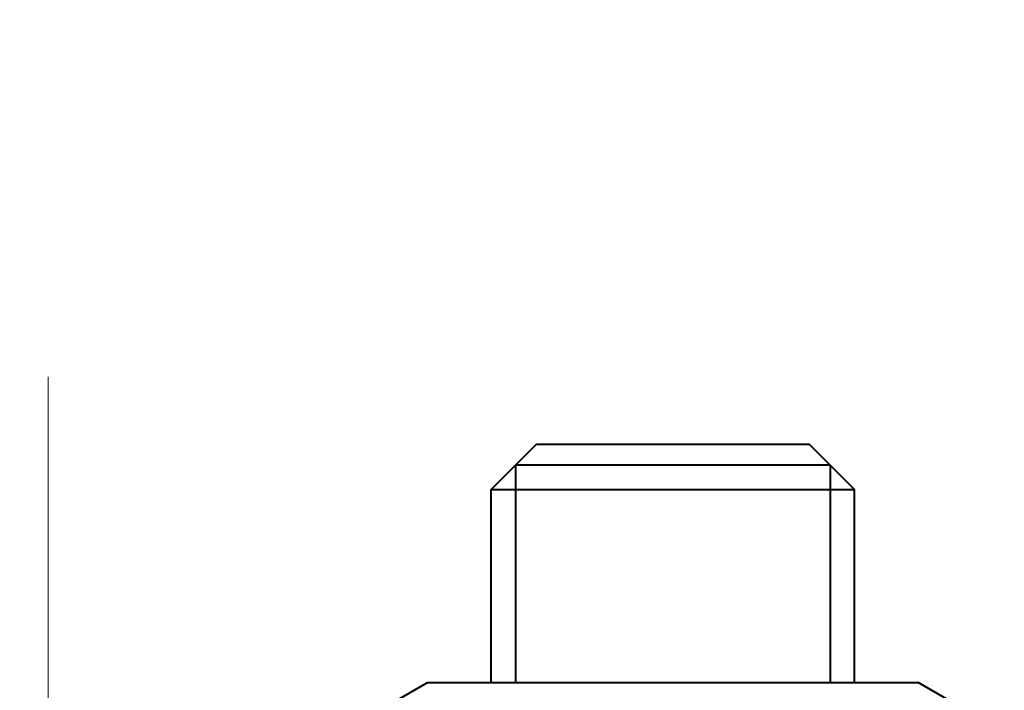
# Model space of a CAD drawing. Units: millimetres. Extents: x -17218 to -5338, y -4778 to 3622.
# Drawn here: x -9611 to -9568, y -2796 to -2767 of the extents above; entities that cross this region are included whole.
import ezdxf

# ---------------------------------------------------------------- set-up
doc = ezdxf.new("R2010")
doc.units = ezdxf.units.MM
doc.linetypes.add('CENTER', pattern=[50.8, 31.75, -6.35, 6.35, -6.35])
for name, color, linetype, lineweight in [('котел', 150, 'Continuous', 40), ('оси', 253, 'CENTER', 13), ('размеры', 253, 'Continuous', 13)]:
    doc.layers.add(name, color=color, linetype=linetype, lineweight=lineweight)
doc.styles.add('энтророс', font='geniso.shx', dxfattribs={"height": 60})
doc.dimstyles.new('20', dxfattribs={"dimtxt": 60, "dimasz": 50, "dimexe": 20, "dimexo": 0.625, "dimgap": 20, "dimtad": 1, "dimdec": 0, "dimtxsty": 'энтророс', "dimcen": 2.5, "dimadec": 0, "dimazin": 0, "dimtfac": 1, "dimtdec": 0, "dimtmove": 0, "dimatfit": 3, "dimfxl": 1, "dimtfill": 1, "dimarcsym": 0})

# ---------------------------------------------------------------- blocks, each defined once
blk = doc.blocks.new('*D28')
at = {"layer": 'Defpoints', "color": 0, "ltscale": 10, "transparency": 16777216}
for p in [(-10258.401, -696.932), (-9559.605, -3041.282), (-8786.027, -3041.282)]:
    blk.add_point(p, dxfattribs=at)
at = {"layer": 'размеры', "color": 0, "lineweight": -2, "ltscale": 10, "transparency": 16777216}
for p, q in [((-10257.776, -696.932), (-8766.027, -696.932)), ((-8786.027, -746.932), (-8786.027, -2991.282)), ((-9558.98, -3041.282), (-8766.027, -3041.282))]:
    blk.add_line(p, q, dxfattribs=at)
at = {"layer": 'размеры', "color": 0, "ltscale": 10, "transparency": 16777216}
for points in [[(-8794.36, -746.932), (-8777.693, -746.932), (-8786.027, -696.932)], [(-8794.36, -2991.282), (-8777.693, -2991.282), (-8786.027, -3041.282)]]:
    blk.add_solid(points, dxfattribs=at)
at = {"layer": 'размеры', "color": 0, "ltscale": 10, "transparency": 16777216, "insert": (-8836.032, -1847.499), "char_height": 60, "attachment_point": 5, "rotation": 90, "style": 'энтророс', "bg_fill": 3, "box_fill_scale": 1.1, "bg_fill_color": 256, "bg_fill_true_color": 13158600, "bg_fill_transparency": 0}
blk.add_mtext('2354', dxfattribs=at)
blk = doc.blocks.new('*D29')
at = {"layer": 'Defpoints', "color": 0, "ltscale": 10, "transparency": 16777216}
for p in [(-9874.28, -751.87), (-9559.605, -3041.282), (-8895.235, -3041.282)]:
    blk.add_point(p, dxfattribs=at)
at = {"layer": 'размеры', "color": 0, "lineweight": -2, "ltscale": 10, "transparency": 16777216}
for p, q in [((-9873.655, -751.87), (-8875.235, -751.87)), ((-8895.235, -801.87), (-8895.235, -2991.282)), ((-9558.98, -3041.282), (-8875.235, -3041.282))]:
    blk.add_line(p, q, dxfattribs=at)
at = {"layer": 'размеры', "color": 0, "ltscale": 10, "transparency": 16777216}
for points in [[(-8903.569, -801.87), (-8886.902, -801.87), (-8895.235, -751.87)], [(-8903.569, -2991.282), (-8886.902, -2991.282), (-8895.235, -3041.282)]]:
    blk.add_solid(points, dxfattribs=at)
at = {"layer": 'размеры', "color": 0, "ltscale": 10, "transparency": 16777216, "insert": (-8945.241, -1852.956), "char_height": 60, "attachment_point": 5, "rotation": 90, "style": 'энтророс', "bg_fill": 3, "box_fill_scale": 1.1, "bg_fill_color": 256, "bg_fill_true_color": 13158600, "bg_fill_transparency": 0}
blk.add_mtext('2300', dxfattribs=at)
blk = doc.blocks.new('*D16')
at = {"layer": 'Defpoints', "color": 0, "ltscale": 10, "transparency": 16777216}
for p in [(-11052.586, -2792.782), (-9544.605, -2815.282), (-11052.587, -3318.335)]:
    blk.add_point(p, dxfattribs=at)
at = {"layer": 'размеры', "color": 0, "lineweight": -2, "ltscale": 10, "transparency": 16777216}
for p, q in [((-11052.586, -2793.407), (-11052.587, -3338.335)), ((-9544.605, -2815.907), (-9544.606, -3338.335)), ((-9594.606, -3318.335), (-11002.587, -3318.335))]:
    blk.add_line(p, q, dxfattribs=at)
at = {"layer": 'размеры', "color": 0, "ltscale": 10, "transparency": 16777216}
for points in [[(-11002.587, -3310.002), (-11002.587, -3326.668), (-11052.587, -3318.335)], [(-9594.606, -3310.002), (-9594.606, -3326.669), (-9544.606, -3318.335)]]:
    blk.add_solid(points, dxfattribs=at)
at = {"layer": 'размеры', "color": 0, "ltscale": 10, "transparency": 16777216, "insert": (-10291.085, -3268.335), "char_height": 60, "attachment_point": 5, "rotation": 360, "style": 'энтророс', "bg_fill": 3, "box_fill_scale": 1.1, "bg_fill_color": 256, "bg_fill_true_color": 13158600, "bg_fill_transparency": 0}
blk.add_mtext('1508', dxfattribs=at)

msp = doc.modelspace()

# ---------------------------------------------------------------- dimensions: what is measured, and where the dimension line sits
at = {"layer": 'размеры', "ltscale": 10}
dim = msp.add_linear_dim(base=(-8786.027, -3041.282), p1=(-10258.401, -696.932), p2=(-9559.605, -3041.282), angle=90, text='2354', dimstyle='20', dxfattribs=at)
dim.commit()
dim.dimension.update_dxf_attribs({"geometry": '*D28', "text_midpoint": (-8786.027, -1847.499), "dimtype": 160})

# ---------------------------------------------------------------- next in the draw order: dimensions: what is measured, and where the dimension line sits
dim = msp.add_linear_dim(base=(-8895.235, -3041.282), p1=(-9874.28, -751.87), p2=(-9559.605, -3041.282), angle=90, text='2300', dimstyle='20', dxfattribs=at)
dim.commit()
dim.dimension.update_dxf_attribs({"geometry": '*D29', "text_midpoint": (-8895.235, -1852.956), "dimtype": 160})

# ---------------------------------------------------------------- next in the draw order: linework, layer by layer
at = {"layer": 'котел'}
for p, q in [((-9590.105, -2787.282), (-9588.105, -2785.282)), ((-9590.105, -2787.282), (-9588.105, -2785.282)), ((-9588.105, -2785.282), (-9576.105, -2785.282)), ((-9588.105, -2785.282), (-9576.105, -2785.282)), ((-9574.105, -2787.282), (-9576.105, -2785.282)), ((-9574.105, -2787.282), (-9576.105, -2785.282)), ((-9589.025, -2786.202), (-9589.025, -2795.782)), ((-9575.185, -2786.202), (-9575.185, -2795.782)), ((-9590.105, -2787.282), (-9574.105, -2787.282)), ((-9590.105, -2795.782), (-9590.105, -2787.282)), ((-9590.105, -2787.282), (-9574.105, -2787.282)), ((-9574.105, -2795.782), (-9574.105, -2787.282)), ((-9595.962, -2797.547), (-9592.905, -2795.782)), ((-9592.905, -2795.782), (-9571.305, -2795.782)), ((-9568.249, -2797.547), (-9571.305, -2795.782))]:
    msp.add_line(p, q, dxfattribs=at)
for points, start_tangent, end_tangent in [([(-9582.105, -2786.202, 922.92), (-9582.273, -2786.202, 922.904), (-9582.441, -2786.202, 922.887), (-9582.609, -2786.202, 922.871), (-9582.777, -2786.202, 922.854), (-9582.861, -2786.202, 922.846), (-9582.945, -2786.202, 922.838), (-9583.029, -2786.202, 922.829), (-9583.113, -2786.202, 922.821), (-9583.197, -2786.202, 922.813), (-9583.24, -2786.202, 922.809), (-9583.282, -2786.202, 922.805), (-9583.324, -2786.202, 922.801), (-9583.345, -2786.202, 922.799), (-9583.366, -2786.202, 922.796), (-9583.387, -2786.202, 922.794), (-9583.408, -2786.202, 922.792), (-9583.418, -2786.202, 922.791), (-9583.429, -2786.202, 922.79), (-9583.434, -2786.202, 922.79), (-9583.439, -2786.202, 922.789), (-9583.444, -2786.202, 922.789), (-9583.447, -2786.202, 922.788), (-9583.448, -2786.202, 922.788), (-9583.45, -2786.202, 922.788), (-9583.451, -2786.202, 922.788), (-9583.452, -2786.202, 922.787), (-9583.455, -2786.202, 922.787), (-9583.46, -2786.202, 922.785), (-9583.465, -2786.202, 922.784), (-9583.47, -2786.202, 922.782), (-9583.48, -2786.202, 922.779), (-9583.49, -2786.202, 922.776), (-9583.51, -2786.202, 922.77), (-9583.53, -2786.202, 922.764), (-9583.551, -2786.202, 922.758), (-9583.571, -2786.202, 922.752), (-9583.611, -2786.202, 922.739), (-9583.652, -2786.202, 922.727), (-9583.692, -2786.202, 922.715), (-9583.773, -2786.202, 922.691), (-9583.854, -2786.202, 922.666), (-9583.934, -2786.202, 922.642), (-9584.015, -2786.202, 922.617), (-9584.096, -2786.202, 922.593), (-9584.177, -2786.202, 922.569), (-9584.258, -2786.202, 922.544), (-9584.338, -2786.202, 922.52), (-9584.419, -2786.202, 922.495), (-9584.5, -2786.202, 922.471), (-9584.54, -2786.202, 922.459), (-9584.581, -2786.202, 922.447), (-9584.621, -2786.202, 922.434), (-9584.641, -2786.202, 922.428), (-9584.662, -2786.202, 922.422), (-9584.682, -2786.202, 922.416), (-9584.702, -2786.202, 922.41), (-9584.712, -2786.202, 922.407), (-9584.722, -2786.202, 922.404), (-9584.727, -2786.202, 922.402), (-9584.732, -2786.202, 922.401), (-9584.737, -2786.202, 922.399), (-9584.74, -2786.202, 922.399), (-9584.741, -2786.202, 922.398), (-9584.742, -2786.202, 922.398), (-9584.744, -2786.202, 922.397), (-9584.745, -2786.202, 922.397), (-9584.747, -2786.202, 922.395), (-9584.752, -2786.202, 922.393), (-9584.756, -2786.202, 922.39), (-9584.761, -2786.202, 922.388), (-9584.77, -2786.202, 922.383), (-9584.78, -2786.202, 922.378), (-9584.798, -2786.202, 922.368), (-9584.817, -2786.202, 922.358), (-9584.836, -2786.202, 922.348), (-9584.854, -2786.202, 922.338), (-9584.891, -2786.202, 922.319), (-9584.929, -2786.202, 922.299), (-9584.966, -2786.202, 922.279), (-9585.041, -2786.202, 922.239), (-9585.115, -2786.202, 922.2), (-9585.19, -2786.202, 922.16), (-9585.264, -2786.202, 922.12), (-9585.339, -2786.202, 922.081), (-9585.413, -2786.202, 922.041), (-9585.488, -2786.202, 922.002), (-9585.562, -2786.202, 921.962), (-9585.637, -2786.202, 921.922), (-9585.711, -2786.202, 921.883), (-9585.749, -2786.202, 921.863), (-9585.786, -2786.202, 921.843), (-9585.823, -2786.202, 921.823), (-9585.842, -2786.202, 921.813), (-9585.86, -2786.202, 921.803), (-9585.879, -2786.202, 921.794), (-9585.898, -2786.202, 921.784), (-9585.907, -2786.202, 921.779), (-9585.916, -2786.202, 921.774), (-9585.921, -2786.202, 921.771), (-9585.926, -2786.202, 921.769), (-9585.93, -2786.202, 921.766), (-9585.933, -2786.202, 921.765), (-9585.934, -2786.202, 921.764), (-9585.935, -2786.202, 921.764), (-9585.936, -2786.202, 921.763), (-9585.937, -2786.202, 921.762), (-9585.939, -2786.202, 921.76), (-9585.943, -2786.202, 921.757), (-9585.947, -2786.202, 921.754), (-9585.952, -2786.202, 921.75), (-9585.96, -2786.202, 921.743), (-9585.968, -2786.202, 921.737), (-9585.985, -2786.202, 921.723), (-9586.001, -2786.202, 921.709), (-9586.018, -2786.202, 921.696), (-9586.035, -2786.202, 921.682), (-9586.068, -2786.202, 921.655), (-9586.101, -2786.202, 921.628), (-9586.134, -2786.202, 921.601), (-9586.201, -2786.202, 921.546), (-9586.267, -2786.202, 921.492), (-9586.334, -2786.202, 921.437), (-9586.4, -2786.202, 921.383), (-9586.467, -2786.202, 921.328), (-9586.533, -2786.202, 921.274), (-9586.6, -2786.202, 921.22), (-9586.666, -2786.202, 921.165), (-9586.733, -2786.202, 921.111), (-9586.799, -2786.202, 921.056), (-9586.832, -2786.202, 921.029), (-9586.866, -2786.202, 921.002), (-9586.899, -2786.202, 920.975), (-9586.915, -2786.202, 920.961), (-9586.932, -2786.202, 920.948), (-9586.949, -2786.202, 920.934), (-9586.965, -2786.202, 920.92), (-9586.974, -2786.202, 920.914), (-9586.982, -2786.202, 920.907), (-9586.986, -2786.202, 920.903), (-9586.99, -2786.202, 920.9), (-9586.994, -2786.202, 920.897), (-9586.997, -2786.202, 920.895), (-9586.998, -2786.202, 920.894), (-9586.999, -2786.202, 920.893), (-9586.999, -2786.202, 920.892), (-9587, -2786.202, 920.891), (-9587.002, -2786.202, 920.889), (-9587.005, -2786.202, 920.885), (-9587.009, -2786.202, 920.881), (-9587.012, -2786.202, 920.877), (-9587.019, -2786.202, 920.869), (-9587.025, -2786.202, 920.861), (-9587.039, -2786.202, 920.844), (-9587.052, -2786.202, 920.828), (-9587.066, -2786.202, 920.812), (-9587.079, -2786.202, 920.795), (-9587.106, -2786.202, 920.763), (-9587.133, -2786.202, 920.73), (-9587.159, -2786.202, 920.698), (-9587.213, -2786.202, 920.632), (-9587.266, -2786.202, 920.567), (-9587.32, -2786.202, 920.502), (-9587.374, -2786.202, 920.437), (-9587.427, -2786.202, 920.371), (-9587.481, -2786.202, 920.306), (-9587.534, -2786.202, 920.241), (-9587.588, -2786.202, 920.176), (-9587.642, -2786.202, 920.11), (-9587.695, -2786.202, 920.045), (-9587.722, -2786.202, 920.013), (-9587.749, -2786.202, 919.98), (-9587.775, -2786.202, 919.947), (-9587.789, -2786.202, 919.931), (-9587.802, -2786.202, 919.915), (-9587.816, -2786.202, 919.898), (-9587.829, -2786.202, 919.882), (-9587.836, -2786.202, 919.874), (-9587.842, -2786.202, 919.866), (-9587.846, -2786.202, 919.862), (-9587.849, -2786.202, 919.858), (-9587.852, -2786.202, 919.854), (-9587.854, -2786.202, 919.852), (-9587.855, -2786.202, 919.851), (-9587.856, -2786.202, 919.85), (-9587.856, -2786.202, 919.848), (-9587.857, -2786.202, 919.847), (-9587.858, -2786.202, 919.845), (-9587.861, -2786.202, 919.84), (-9587.863, -2786.202, 919.836), (-9587.866, -2786.202, 919.831), (-9587.871, -2786.202, 919.822), (-9587.876, -2786.202, 919.812), (-9587.886, -2786.202, 919.794), (-9587.896, -2786.202, 919.775), (-9587.906, -2786.202, 919.757), (-9587.916, -2786.202, 919.738), (-9587.936, -2786.202, 919.701), (-9587.956, -2786.202, 919.664), (-9587.975, -2786.202, 919.626), (-9588.015, -2786.202, 919.552), (-9588.055, -2786.202, 919.478), (-9588.095, -2786.202, 919.403), (-9588.135, -2786.202, 919.329), (-9588.175, -2786.202, 919.254), (-9588.215, -2786.202, 919.18), (-9588.255, -2786.202, 919.106), (-9588.295, -2786.202, 919.031), (-9588.334, -2786.202, 918.957), (-9588.374, -2786.202, 918.882), (-9588.394, -2786.202, 918.845), (-9588.414, -2786.202, 918.808), (-9588.434, -2786.202, 918.771), (-9588.444, -2786.202, 918.752), (-9588.454, -2786.202, 918.734), (-9588.464, -2786.202, 918.715), (-9588.474, -2786.202, 918.697), (-9588.479, -2786.202, 918.687), (-9588.484, -2786.202, 918.678), (-9588.487, -2786.202, 918.673), (-9588.489, -2786.202, 918.669), (-9588.492, -2786.202, 918.664), (-9588.493, -2786.202, 918.662), (-9588.493, -2786.202, 918.66), (-9588.494, -2786.202, 918.659), (-9588.494, -2786.202, 918.658), (-9588.495, -2786.202, 918.657), (-9588.496, -2786.202, 918.654), (-9588.497, -2786.202, 918.649), (-9588.499, -2786.202, 918.644), (-9588.5, -2786.202, 918.639), (-9588.503, -2786.202, 918.629), (-9588.506, -2786.202, 918.619), (-9588.513, -2786.202, 918.599), (-9588.519, -2786.202, 918.579), (-9588.525, -2786.202, 918.558), (-9588.531, -2786.202, 918.538), (-9588.543, -2786.202, 918.498), (-9588.556, -2786.202, 918.458), (-9588.568, -2786.202, 918.417), (-9588.593, -2786.202, 918.336), (-9588.617, -2786.202, 918.256), (-9588.642, -2786.202, 918.175), (-9588.667, -2786.202, 918.094), (-9588.691, -2786.202, 918.014), (-9588.716, -2786.202, 917.933), (-9588.741, -2786.202, 917.852), (-9588.765, -2786.202, 917.771), (-9588.79, -2786.202, 917.691), (-9588.815, -2786.202, 917.61), (-9588.827, -2786.202, 917.57), (-9588.84, -2786.202, 917.529), (-9588.852, -2786.202, 917.489), (-9588.858, -2786.202, 917.469), (-9588.864, -2786.202, 917.449), (-9588.87, -2786.202, 917.428), (-9588.877, -2786.202, 917.408), (-9588.88, -2786.202, 917.398), (-9588.883, -2786.202, 917.388), (-9588.884, -2786.202, 917.383), (-9588.886, -2786.202, 917.378), (-9588.887, -2786.202, 917.373), (-9588.888, -2786.202, 917.37), (-9588.889, -2786.202, 917.369), (-9588.889, -2786.202, 917.368), (-9588.889, -2786.202, 917.366), (-9588.889, -2786.202, 917.365), (-9588.889, -2786.202, 917.362), (-9588.89, -2786.202, 917.357), (-9588.89, -2786.202, 917.352), (-9588.891, -2786.202, 917.346), (-9588.892, -2786.202, 917.336), (-9588.893, -2786.202, 917.325), (-9588.895, -2786.202, 917.304), (-9588.897, -2786.202, 917.282), (-9588.9, -2786.202, 917.261), (-9588.902, -2786.202, 917.24), (-9588.906, -2786.202, 917.197), (-9588.91, -2786.202, 917.154), (-9588.914, -2786.202, 917.111), (-9588.923, -2786.202, 917.026), (-9588.932, -2786.202, 916.94), (-9588.94, -2786.202, 916.855), (-9588.949, -2786.202, 916.769), (-9588.957, -2786.202, 916.684), (-9588.974, -2786.202, 916.513), (-9588.991, -2786.202, 916.342), (-9589.008, -2786.202, 916.171), (-9589.025, -2786.202, 916)], (-0.995227, 0, -0.097583), (-0.09932, 0, -0.995056)), ([(-9582.105, -2786.202, 922.92), (-9582.273, -2786.202, 922.904), (-9582.441, -2786.202, 922.887), (-9582.609, -2786.202, 922.871), (-9582.777, -2786.202, 922.854), (-9582.861, -2786.202, 922.846), (-9582.945, -2786.202, 922.838), (-9583.029, -2786.202, 922.829), (-9583.113, -2786.202, 922.821), (-9583.197, -2786.202, 922.813), (-9583.24, -2786.202, 922.809), (-9583.282, -2786.202, 922.805), (-9583.324, -2786.202, 922.801), (-9583.345, -2786.202, 922.799), (-9583.366, -2786.202, 922.796), (-9583.387, -2786.202, 922.794), (-9583.408, -2786.202, 922.792), (-9583.418, -2786.202, 922.791), (-9583.429, -2786.202, 922.79), (-9583.434, -2786.202, 922.79), (-9583.439, -2786.202, 922.789), (-9583.444, -2786.202, 922.789), (-9583.447, -2786.202, 922.788), (-9583.448, -2786.202, 922.788), (-9583.45, -2786.202, 922.788), (-9583.451, -2786.202, 922.788), (-9583.452, -2786.202, 922.787), (-9583.455, -2786.202, 922.787), (-9583.46, -2786.202, 922.785), (-9583.465, -2786.202, 922.784), (-9583.47, -2786.202, 922.782), (-9583.48, -2786.202, 922.779), (-9583.49, -2786.202, 922.776), (-9583.51, -2786.202, 922.77), (-9583.53, -2786.202, 922.764), (-9583.551, -2786.202, 922.758), (-9583.571, -2786.202, 922.752), (-9583.611, -2786.202, 922.739), (-9583.652, -2786.202, 922.727), (-9583.692, -2786.202, 922.715), (-9583.773, -2786.202, 922.691), (-9583.854, -2786.202, 922.666), (-9583.934, -2786.202, 922.642), (-9584.015, -2786.202, 922.617), (-9584.096, -2786.202, 922.593), (-9584.177, -2786.202, 922.569), (-9584.258, -2786.202, 922.544), (-9584.338, -2786.202, 922.52), (-9584.419, -2786.202, 922.495), (-9584.5, -2786.202, 922.471), (-9584.54, -2786.202, 922.459), (-9584.581, -2786.202, 922.447), (-9584.621, -2786.202, 922.434), (-9584.641, -2786.202, 922.428), (-9584.662, -2786.202, 922.422), (-9584.682, -2786.202, 922.416), (-9584.702, -2786.202, 922.41), (-9584.712, -2786.202, 922.407), (-9584.722, -2786.202, 922.404), (-9584.727, -2786.202, 922.402), (-9584.732, -2786.202, 922.401), (-9584.737, -2786.202, 922.399), (-9584.74, -2786.202, 922.399), (-9584.741, -2786.202, 922.398), (-9584.742, -2786.202, 922.398), (-9584.744, -2786.202, 922.397), (-9584.745, -2786.202, 922.397), (-9584.747, -2786.202, 922.395), (-9584.752, -2786.202, 922.393), (-9584.756, -2786.202, 922.39), (-9584.761, -2786.202, 922.388), (-9584.77, -2786.202, 922.383), (-9584.78, -2786.202, 922.378), (-9584.798, -2786.202, 922.368), (-9584.817, -2786.202, 922.358), (-9584.836, -2786.202, 922.348), (-9584.854, -2786.202, 922.338), (-9584.891, -2786.202, 922.319), (-9584.929, -2786.202, 922.299), (-9584.966, -2786.202, 922.279), (-9585.041, -2786.202, 922.239), (-9585.115, -2786.202, 922.2), (-9585.19, -2786.202, 922.16), (-9585.264, -2786.202, 922.12), (-9585.339, -2786.202, 922.081), (-9585.413, -2786.202, 922.041), (-9585.488, -2786.202, 922.002), (-9585.562, -2786.202, 921.962), (-9585.637, -2786.202, 921.922), (-9585.711, -2786.202, 921.883), (-9585.749, -2786.202, 921.863), (-9585.786, -2786.202, 921.843), (-9585.823, -2786.202, 921.823), (-9585.842, -2786.202, 921.813), (-9585.86, -2786.202, 921.803), (-9585.879, -2786.202, 921.794), (-9585.898, -2786.202, 921.784), (-9585.907, -2786.202, 921.779), (-9585.916, -2786.202, 921.774), (-9585.921, -2786.202, 921.771), (-9585.926, -2786.202, 921.769), (-9585.93, -2786.202, 921.766), (-9585.933, -2786.202, 921.765), (-9585.934, -2786.202, 921.764), (-9585.935, -2786.202, 921.764), (-9585.936, -2786.202, 921.763), (-9585.937, -2786.202, 921.762), (-9585.939, -2786.202, 921.76), (-9585.943, -2786.202, 921.757), (-9585.947, -2786.202, 921.754), (-9585.952, -2786.202, 921.75), (-9585.96, -2786.202, 921.743), (-9585.968, -2786.202, 921.737), (-9585.985, -2786.202, 921.723), (-9586.001, -2786.202, 921.709), (-9586.018, -2786.202, 921.696), (-9586.035, -2786.202, 921.682), (-9586.068, -2786.202, 921.655), (-9586.101, -2786.202, 921.628), (-9586.134, -2786.202, 921.601), (-9586.201, -2786.202, 921.546), (-9586.267, -2786.202, 921.492), (-9586.334, -2786.202, 921.437), (-9586.4, -2786.202, 921.383), (-9586.467, -2786.202, 921.328), (-9586.533, -2786.202, 921.274), (-9586.6, -2786.202, 921.22), (-9586.666, -2786.202, 921.165), (-9586.733, -2786.202, 921.111), (-9586.799, -2786.202, 921.056), (-9586.832, -2786.202, 921.029), (-9586.866, -2786.202, 921.002), (-9586.899, -2786.202, 920.975), (-9586.915, -2786.202, 920.961), (-9586.932, -2786.202, 920.948), (-9586.949, -2786.202, 920.934), (-9586.965, -2786.202, 920.92), (-9586.974, -2786.202, 920.914), (-9586.982, -2786.202, 920.907), (-9586.986, -2786.202, 920.903), (-9586.99, -2786.202, 920.9), (-9586.994, -2786.202, 920.897), (-9586.997, -2786.202, 920.895), (-9586.998, -2786.202, 920.894), (-9586.999, -2786.202, 920.893), (-9586.999, -2786.202, 920.892), (-9587, -2786.202, 920.891), (-9587.002, -2786.202, 920.889), (-9587.005, -2786.202, 920.885), (-9587.009, -2786.202, 920.881), (-9587.012, -2786.202, 920.877), (-9587.019, -2786.202, 920.869), (-9587.025, -2786.202, 920.861), (-9587.039, -2786.202, 920.844), (-9587.052, -2786.202, 920.828), (-9587.066, -2786.202, 920.812), (-9587.079, -2786.202, 920.795), (-9587.106, -2786.202, 920.763), (-9587.133, -2786.202, 920.73), (-9587.159, -2786.202, 920.698), (-9587.213, -2786.202, 920.632), (-9587.266, -2786.202, 920.567), (-9587.32, -2786.202, 920.502), (-9587.374, -2786.202, 920.437), (-9587.427, -2786.202, 920.371), (-9587.481, -2786.202, 920.306), (-9587.534, -2786.202, 920.241), (-9587.588, -2786.202, 920.176), (-9587.642, -2786.202, 920.11), (-9587.695, -2786.202, 920.045), (-9587.722, -2786.202, 920.013), (-9587.749, -2786.202, 919.98), (-9587.775, -2786.202, 919.947), (-9587.789, -2786.202, 919.931), (-9587.802, -2786.202, 919.915), (-9587.816, -2786.202, 919.898), (-9587.829, -2786.202, 919.882), (-9587.836, -2786.202, 919.874), (-9587.842, -2786.202, 919.866), (-9587.846, -2786.202, 919.862), (-9587.849, -2786.202, 919.858), (-9587.852, -2786.202, 919.854), (-9587.854, -2786.202, 919.852), (-9587.855, -2786.202, 919.851), (-9587.856, -2786.202, 919.85), (-9587.856, -2786.202, 919.848), (-9587.857, -2786.202, 919.847), (-9587.858, -2786.202, 919.845), (-9587.861, -2786.202, 919.84), (-9587.863, -2786.202, 919.836), (-9587.866, -2786.202, 919.831), (-9587.871, -2786.202, 919.822), (-9587.876, -2786.202, 919.812), (-9587.886, -2786.202, 919.794), (-9587.896, -2786.202, 919.775), (-9587.906, -2786.202, 919.757), (-9587.916, -2786.202, 919.738), (-9587.936, -2786.202, 919.701), (-9587.956, -2786.202, 919.664), (-9587.975, -2786.202, 919.626), (-9588.015, -2786.202, 919.552), (-9588.055, -2786.202, 919.478), (-9588.095, -2786.202, 919.403), (-9588.135, -2786.202, 919.329), (-9588.175, -2786.202, 919.254), (-9588.215, -2786.202, 919.18), (-9588.255, -2786.202, 919.106), (-9588.295, -2786.202, 919.031), (-9588.334, -2786.202, 918.957), (-9588.374, -2786.202, 918.882), (-9588.394, -2786.202, 918.845), (-9588.414, -2786.202, 918.808), (-9588.434, -2786.202, 918.771), (-9588.444, -2786.202, 918.752), (-9588.454, -2786.202, 918.734), (-9588.464, -2786.202, 918.715), (-9588.474, -2786.202, 918.697), (-9588.479, -2786.202, 918.687), (-9588.484, -2786.202, 918.678), (-9588.487, -2786.202, 918.673), (-9588.489, -2786.202, 918.669), (-9588.492, -2786.202, 918.664), (-9588.493, -2786.202, 918.662), (-9588.493, -2786.202, 918.66), (-9588.494, -2786.202, 918.659), (-9588.494, -2786.202, 918.658), (-9588.495, -2786.202, 918.657), (-9588.496, -2786.202, 918.654), (-9588.497, -2786.202, 918.649), (-9588.499, -2786.202, 918.644), (-9588.5, -2786.202, 918.639), (-9588.503, -2786.202, 918.629), (-9588.506, -2786.202, 918.619), (-9588.513, -2786.202, 918.599), (-9588.519, -2786.202, 918.579), (-9588.525, -2786.202, 918.558), (-9588.531, -2786.202, 918.538), (-9588.543, -2786.202, 918.498), (-9588.556, -2786.202, 918.458), (-9588.568, -2786.202, 918.417), (-9588.593, -2786.202, 918.336), (-9588.617, -2786.202, 918.256), (-9588.642, -2786.202, 918.175), (-9588.667, -2786.202, 918.094), (-9588.691, -2786.202, 918.014), (-9588.716, -2786.202, 917.933), (-9588.741, -2786.202, 917.852), (-9588.765, -2786.202, 917.771), (-9588.79, -2786.202, 917.691), (-9588.815, -2786.202, 917.61), (-9588.827, -2786.202, 917.57), (-9588.84, -2786.202, 917.529), (-9588.852, -2786.202, 917.489), (-9588.858, -2786.202, 917.469), (-9588.864, -2786.202, 917.449), (-9588.87, -2786.202, 917.428), (-9588.877, -2786.202, 917.408), (-9588.88, -2786.202, 917.398), (-9588.883, -2786.202, 917.388), (-9588.884, -2786.202, 917.383), (-9588.886, -2786.202, 917.378), (-9588.887, -2786.202, 917.373), (-9588.888, -2786.202, 917.37), (-9588.889, -2786.202, 917.369), (-9588.889, -2786.202, 917.368), (-9588.889, -2786.202, 917.366), (-9588.889, -2786.202, 917.365), (-9588.889, -2786.202, 917.362), (-9588.89, -2786.202, 917.357), (-9588.89, -2786.202, 917.352), (-9588.891, -2786.202, 917.346), (-9588.892, -2786.202, 917.336), (-9588.893, -2786.202, 917.325), (-9588.895, -2786.202, 917.304), (-9588.897, -2786.202, 917.282), (-9588.9, -2786.202, 917.261), (-9588.902, -2786.202, 917.24), (-9588.906, -2786.202, 917.197), (-9588.91, -2786.202, 917.154), (-9588.914, -2786.202, 917.111), (-9588.923, -2786.202, 917.026), (-9588.932, -2786.202, 916.94), (-9588.94, -2786.202, 916.855), (-9588.949, -2786.202, 916.769), (-9588.957, -2786.202, 916.684), (-9588.974, -2786.202, 916.513), (-9588.991, -2786.202, 916.342), (-9589.008, -2786.202, 916.171), (-9589.025, -2786.202, 916)], (-0.995227, 0, -0.097583), (-0.09932, 0, -0.995056)), ([(-9575.185, -2786.202, 916), (-9575.202, -2786.202, 916.168), (-9575.218, -2786.202, 916.336), (-9575.235, -2786.202, 916.504), (-9575.251, -2786.202, 916.672), (-9575.26, -2786.202, 916.756), (-9575.268, -2786.202, 916.84), (-9575.276, -2786.202, 916.924), (-9575.284, -2786.202, 917.008), (-9575.292, -2786.202, 917.092), (-9575.297, -2786.202, 917.134), (-9575.301, -2786.202, 917.176), (-9575.305, -2786.202, 917.218), (-9575.307, -2786.202, 917.239), (-9575.309, -2786.202, 917.26), (-9575.311, -2786.202, 917.281), (-9575.313, -2786.202, 917.302), (-9575.314, -2786.202, 917.313), (-9575.315, -2786.202, 917.323), (-9575.316, -2786.202, 917.328), (-9575.316, -2786.202, 917.334), (-9575.317, -2786.202, 917.339), (-9575.317, -2786.202, 917.341), (-9575.317, -2786.202, 917.343), (-9575.317, -2786.202, 917.344), (-9575.318, -2786.202, 917.345), (-9575.318, -2786.202, 917.347), (-9575.319, -2786.202, 917.349), (-9575.32, -2786.202, 917.354), (-9575.322, -2786.202, 917.359), (-9575.323, -2786.202, 917.364), (-9575.326, -2786.202, 917.374), (-9575.329, -2786.202, 917.385), (-9575.336, -2786.202, 917.405), (-9575.342, -2786.202, 917.425), (-9575.348, -2786.202, 917.445), (-9575.354, -2786.202, 917.465), (-9575.366, -2786.202, 917.506), (-9575.378, -2786.202, 917.546), (-9575.39, -2786.202, 917.587), (-9575.415, -2786.202, 917.667), (-9575.439, -2786.202, 917.748), (-9575.464, -2786.202, 917.829), (-9575.488, -2786.202, 917.91), (-9575.512, -2786.202, 917.991), (-9575.537, -2786.202, 918.071), (-9575.561, -2786.202, 918.152), (-9575.586, -2786.202, 918.233), (-9575.61, -2786.202, 918.314), (-9575.634, -2786.202, 918.395), (-9575.647, -2786.202, 918.435), (-9575.659, -2786.202, 918.475), (-9575.671, -2786.202, 918.516), (-9575.677, -2786.202, 918.536), (-9575.683, -2786.202, 918.556), (-9575.689, -2786.202, 918.576), (-9575.695, -2786.202, 918.597), (-9575.698, -2786.202, 918.607), (-9575.701, -2786.202, 918.617), (-9575.703, -2786.202, 918.622), (-9575.705, -2786.202, 918.627), (-9575.706, -2786.202, 918.632), (-9575.707, -2786.202, 918.634), (-9575.707, -2786.202, 918.636), (-9575.708, -2786.202, 918.637), (-9575.708, -2786.202, 918.638), (-9575.709, -2786.202, 918.639), (-9575.71, -2786.202, 918.642), (-9575.713, -2786.202, 918.646), (-9575.715, -2786.202, 918.651), (-9575.717, -2786.202, 918.656), (-9575.722, -2786.202, 918.665), (-9575.727, -2786.202, 918.674), (-9575.737, -2786.202, 918.693), (-9575.747, -2786.202, 918.712), (-9575.757, -2786.202, 918.73), (-9575.767, -2786.202, 918.749), (-9575.787, -2786.202, 918.786), (-9575.807, -2786.202, 918.823), (-9575.826, -2786.202, 918.861), (-9575.866, -2786.202, 918.935), (-9575.906, -2786.202, 919.01), (-9575.945, -2786.202, 919.084), (-9575.985, -2786.202, 919.159), (-9576.025, -2786.202, 919.233), (-9576.064, -2786.202, 919.308), (-9576.104, -2786.202, 919.382), (-9576.143, -2786.202, 919.457), (-9576.183, -2786.202, 919.531), (-9576.223, -2786.202, 919.606), (-9576.243, -2786.202, 919.643), (-9576.262, -2786.202, 919.68), (-9576.282, -2786.202, 919.718), (-9576.292, -2786.202, 919.736), (-9576.302, -2786.202, 919.755), (-9576.312, -2786.202, 919.774), (-9576.322, -2786.202, 919.792), (-9576.327, -2786.202, 919.802), (-9576.332, -2786.202, 919.811), (-9576.334, -2786.202, 919.815), (-9576.337, -2786.202, 919.82), (-9576.339, -2786.202, 919.825), (-9576.34, -2786.202, 919.827), (-9576.341, -2786.202, 919.828), (-9576.342, -2786.202, 919.829), (-9576.342, -2786.202, 919.831), (-9576.343, -2786.202, 919.832), (-9576.345, -2786.202, 919.834), (-9576.348, -2786.202, 919.838), (-9576.352, -2786.202, 919.842), (-9576.355, -2786.202, 919.846), (-9576.362, -2786.202, 919.854), (-9576.369, -2786.202, 919.863), (-9576.382, -2786.202, 919.879), (-9576.396, -2786.202, 919.896), (-9576.41, -2786.202, 919.913), (-9576.423, -2786.202, 919.929), (-9576.45, -2786.202, 919.962), (-9576.478, -2786.202, 919.996), (-9576.505, -2786.202, 920.029), (-9576.559, -2786.202, 920.095), (-9576.614, -2786.202, 920.162), (-9576.668, -2786.202, 920.228), (-9576.723, -2786.202, 920.295), (-9576.777, -2786.202, 920.361), (-9576.831, -2786.202, 920.428), (-9576.886, -2786.202, 920.494), (-9576.94, -2786.202, 920.561), (-9576.995, -2786.202, 920.627), (-9577.049, -2786.202, 920.694), (-9577.076, -2786.202, 920.727), (-9577.103, -2786.202, 920.76), (-9577.131, -2786.202, 920.793), (-9577.144, -2786.202, 920.81), (-9577.158, -2786.202, 920.827), (-9577.171, -2786.202, 920.843), (-9577.185, -2786.202, 920.86), (-9577.192, -2786.202, 920.868), (-9577.199, -2786.202, 920.877), (-9577.202, -2786.202, 920.881), (-9577.205, -2786.202, 920.885), (-9577.209, -2786.202, 920.889), (-9577.211, -2786.202, 920.891), (-9577.211, -2786.202, 920.892), (-9577.212, -2786.202, 920.893), (-9577.213, -2786.202, 920.894), (-9577.214, -2786.202, 920.895), (-9577.216, -2786.202, 920.897), (-9577.22, -2786.202, 920.9), (-9577.224, -2786.202, 920.903), (-9577.229, -2786.202, 920.907), (-9577.237, -2786.202, 920.913), (-9577.245, -2786.202, 920.92), (-9577.261, -2786.202, 920.933), (-9577.277, -2786.202, 920.947), (-9577.294, -2786.202, 920.96), (-9577.31, -2786.202, 920.974), (-9577.343, -2786.202, 921), (-9577.375, -2786.202, 921.027), (-9577.408, -2786.202, 921.054), (-9577.473, -2786.202, 921.107), (-9577.538, -2786.202, 921.161), (-9577.604, -2786.202, 921.215), (-9577.669, -2786.202, 921.268), (-9577.734, -2786.202, 921.322), (-9577.799, -2786.202, 921.375), (-9577.864, -2786.202, 921.429), (-9577.93, -2786.202, 921.483), (-9577.995, -2786.202, 921.536), (-9578.06, -2786.202, 921.59), (-9578.093, -2786.202, 921.616), (-9578.125, -2786.202, 921.643), (-9578.158, -2786.202, 921.67), (-9578.174, -2786.202, 921.683), (-9578.191, -2786.202, 921.697), (-9578.207, -2786.202, 921.71), (-9578.223, -2786.202, 921.724), (-9578.231, -2786.202, 921.73), (-9578.24, -2786.202, 921.737), (-9578.244, -2786.202, 921.74), (-9578.248, -2786.202, 921.744), (-9578.252, -2786.202, 921.747), (-9578.254, -2786.202, 921.749), (-9578.255, -2786.202, 921.75), (-9578.256, -2786.202, 921.75), (-9578.257, -2786.202, 921.751), (-9578.258, -2786.202, 921.752), (-9578.261, -2786.202, 921.753), (-9578.265, -2786.202, 921.755), (-9578.27, -2786.202, 921.758), (-9578.274, -2786.202, 921.76), (-9578.284, -2786.202, 921.765), (-9578.293, -2786.202, 921.77), (-9578.312, -2786.202, 921.78), (-9578.33, -2786.202, 921.79), (-9578.349, -2786.202, 921.8), (-9578.367, -2786.202, 921.81), (-9578.405, -2786.202, 921.83), (-9578.442, -2786.202, 921.85), (-9578.479, -2786.202, 921.87), (-9578.553, -2786.202, 921.91), (-9578.628, -2786.202, 921.95), (-9578.702, -2786.202, 921.99), (-9578.777, -2786.202, 922.03), (-9578.851, -2786.202, 922.07), (-9578.925, -2786.202, 922.109), (-9579, -2786.202, 922.149), (-9579.074, -2786.202, 922.189), (-9579.149, -2786.202, 922.229), (-9579.223, -2786.202, 922.269), (-9579.26, -2786.202, 922.289), (-9579.297, -2786.202, 922.309), (-9579.335, -2786.202, 922.329), (-9579.353, -2786.202, 922.339), (-9579.372, -2786.202, 922.349), (-9579.39, -2786.202, 922.359), (-9579.409, -2786.202, 922.369), (-9579.418, -2786.202, 922.374), (-9579.427, -2786.202, 922.379), (-9579.432, -2786.202, 922.381), (-9579.437, -2786.202, 922.384), (-9579.441, -2786.202, 922.386), (-9579.444, -2786.202, 922.387), (-9579.445, -2786.202, 922.388), (-9579.446, -2786.202, 922.389), (-9579.447, -2786.202, 922.389), (-9579.449, -2786.202, 922.389), (-9579.451, -2786.202, 922.39), (-9579.456, -2786.202, 922.392), (-9579.461, -2786.202, 922.393), (-9579.466, -2786.202, 922.395), (-9579.476, -2786.202, 922.398), (-9579.486, -2786.202, 922.401), (-9579.507, -2786.202, 922.407), (-9579.527, -2786.202, 922.413), (-9579.547, -2786.202, 922.419), (-9579.567, -2786.202, 922.426), (-9579.608, -2786.202, 922.438), (-9579.648, -2786.202, 922.45), (-9579.688, -2786.202, 922.463), (-9579.769, -2786.202, 922.487), (-9579.85, -2786.202, 922.512), (-9579.93, -2786.202, 922.537), (-9580.011, -2786.202, 922.561), (-9580.092, -2786.202, 922.586), (-9580.173, -2786.202, 922.611), (-9580.253, -2786.202, 922.635), (-9580.334, -2786.202, 922.66), (-9580.415, -2786.202, 922.685), (-9580.495, -2786.202, 922.709), (-9580.536, -2786.202, 922.722), (-9580.576, -2786.202, 922.734), (-9580.617, -2786.202, 922.746), (-9580.637, -2786.202, 922.753), (-9580.657, -2786.202, 922.759), (-9580.677, -2786.202, 922.765), (-9580.697, -2786.202, 922.771), (-9580.707, -2786.202, 922.774), (-9580.717, -2786.202, 922.777), (-9580.722, -2786.202, 922.779), (-9580.728, -2786.202, 922.78), (-9580.733, -2786.202, 922.782), (-9580.735, -2786.202, 922.783), (-9580.736, -2786.202, 922.783), (-9580.738, -2786.202, 922.783), (-9580.739, -2786.202, 922.784), (-9580.74, -2786.202, 922.784), (-9580.743, -2786.202, 922.784), (-9580.748, -2786.202, 922.785), (-9580.754, -2786.202, 922.785), (-9580.759, -2786.202, 922.786), (-9580.77, -2786.202, 922.787), (-9580.78, -2786.202, 922.788), (-9580.802, -2786.202, 922.79), (-9580.823, -2786.202, 922.792), (-9580.844, -2786.202, 922.794), (-9580.866, -2786.202, 922.796), (-9580.909, -2786.202, 922.801), (-9580.951, -2786.202, 922.805), (-9580.994, -2786.202, 922.809), (-9581.08, -2786.202, 922.818), (-9581.165, -2786.202, 922.826), (-9581.251, -2786.202, 922.835), (-9581.336, -2786.202, 922.843), (-9581.422, -2786.202, 922.852), (-9581.592, -2786.202, 922.869), (-9581.763, -2786.202, 922.886), (-9581.934, -2786.202, 922.903), (-9582.105, -2786.202, 922.92)], (-0.097583, 0, 0.995227), (-0.995056, 0, 0.09932)), ([(-9575.185, -2786.202, 916), (-9575.202, -2786.202, 916.168), (-9575.218, -2786.202, 916.336), (-9575.235, -2786.202, 916.504), (-9575.251, -2786.202, 916.672), (-9575.26, -2786.202, 916.756), (-9575.268, -2786.202, 916.84), (-9575.276, -2786.202, 916.924), (-9575.284, -2786.202, 917.008), (-9575.292, -2786.202, 917.092), (-9575.297, -2786.202, 917.134), (-9575.301, -2786.202, 917.176), (-9575.305, -2786.202, 917.218), (-9575.307, -2786.202, 917.239), (-9575.309, -2786.202, 917.26), (-9575.311, -2786.202, 917.281), (-9575.313, -2786.202, 917.302), (-9575.314, -2786.202, 917.313), (-9575.315, -2786.202, 917.323), (-9575.316, -2786.202, 917.328), (-9575.316, -2786.202, 917.334), (-9575.317, -2786.202, 917.339), (-9575.317, -2786.202, 917.341), (-9575.317, -2786.202, 917.343), (-9575.317, -2786.202, 917.344), (-9575.318, -2786.202, 917.345), (-9575.318, -2786.202, 917.347), (-9575.319, -2786.202, 917.349), (-9575.32, -2786.202, 917.354), (-9575.322, -2786.202, 917.359), (-9575.323, -2786.202, 917.364), (-9575.326, -2786.202, 917.374), (-9575.329, -2786.202, 917.385), (-9575.336, -2786.202, 917.405), (-9575.342, -2786.202, 917.425), (-9575.348, -2786.202, 917.445), (-9575.354, -2786.202, 917.465), (-9575.366, -2786.202, 917.506), (-9575.378, -2786.202, 917.546), (-9575.39, -2786.202, 917.587), (-9575.415, -2786.202, 917.667), (-9575.439, -2786.202, 917.748), (-9575.464, -2786.202, 917.829), (-9575.488, -2786.202, 917.91), (-9575.512, -2786.202, 917.991), (-9575.537, -2786.202, 918.071), (-9575.561, -2786.202, 918.152), (-9575.586, -2786.202, 918.233), (-9575.61, -2786.202, 918.314), (-9575.634, -2786.202, 918.395), (-9575.647, -2786.202, 918.435), (-9575.659, -2786.202, 918.475), (-9575.671, -2786.202, 918.516), (-9575.677, -2786.202, 918.536), (-9575.683, -2786.202, 918.556), (-9575.689, -2786.202, 918.576), (-9575.695, -2786.202, 918.597), (-9575.698, -2786.202, 918.607), (-9575.701, -2786.202, 918.617), (-9575.703, -2786.202, 918.622), (-9575.705, -2786.202, 918.627), (-9575.706, -2786.202, 918.632), (-9575.707, -2786.202, 918.634), (-9575.707, -2786.202, 918.636), (-9575.708, -2786.202, 918.637), (-9575.708, -2786.202, 918.638), (-9575.709, -2786.202, 918.639), (-9575.71, -2786.202, 918.642), (-9575.713, -2786.202, 918.646), (-9575.715, -2786.202, 918.651), (-9575.717, -2786.202, 918.656), (-9575.722, -2786.202, 918.665), (-9575.727, -2786.202, 918.674), (-9575.737, -2786.202, 918.693), (-9575.747, -2786.202, 918.712), (-9575.757, -2786.202, 918.73), (-9575.767, -2786.202, 918.749), (-9575.787, -2786.202, 918.786), (-9575.807, -2786.202, 918.823), (-9575.826, -2786.202, 918.861), (-9575.866, -2786.202, 918.935), (-9575.906, -2786.202, 919.01), (-9575.945, -2786.202, 919.084), (-9575.985, -2786.202, 919.159), (-9576.025, -2786.202, 919.233), (-9576.064, -2786.202, 919.308), (-9576.104, -2786.202, 919.382), (-9576.143, -2786.202, 919.457), (-9576.183, -2786.202, 919.531), (-9576.223, -2786.202, 919.606), (-9576.243, -2786.202, 919.643), (-9576.262, -2786.202, 919.68), (-9576.282, -2786.202, 919.718), (-9576.292, -2786.202, 919.736), (-9576.302, -2786.202, 919.755), (-9576.312, -2786.202, 919.774), (-9576.322, -2786.202, 919.792), (-9576.327, -2786.202, 919.802), (-9576.332, -2786.202, 919.811), (-9576.334, -2786.202, 919.815), (-9576.337, -2786.202, 919.82), (-9576.339, -2786.202, 919.825), (-9576.34, -2786.202, 919.827), (-9576.341, -2786.202, 919.828), (-9576.342, -2786.202, 919.829), (-9576.342, -2786.202, 919.831), (-9576.343, -2786.202, 919.832), (-9576.345, -2786.202, 919.834), (-9576.348, -2786.202, 919.838), (-9576.352, -2786.202, 919.842), (-9576.355, -2786.202, 919.846), (-9576.362, -2786.202, 919.854), (-9576.369, -2786.202, 919.863), (-9576.382, -2786.202, 919.879), (-9576.396, -2786.202, 919.896), (-9576.41, -2786.202, 919.913), (-9576.423, -2786.202, 919.929), (-9576.45, -2786.202, 919.962), (-9576.478, -2786.202, 919.996), (-9576.505, -2786.202, 920.029), (-9576.559, -2786.202, 920.095), (-9576.614, -2786.202, 920.162), (-9576.668, -2786.202, 920.228), (-9576.723, -2786.202, 920.295), (-9576.777, -2786.202, 920.361), (-9576.831, -2786.202, 920.428), (-9576.886, -2786.202, 920.494), (-9576.94, -2786.202, 920.561), (-9576.995, -2786.202, 920.627), (-9577.049, -2786.202, 920.694), (-9577.076, -2786.202, 920.727), (-9577.103, -2786.202, 920.76), (-9577.131, -2786.202, 920.793), (-9577.144, -2786.202, 920.81), (-9577.158, -2786.202, 920.827), (-9577.171, -2786.202, 920.843), (-9577.185, -2786.202, 920.86), (-9577.192, -2786.202, 920.868), (-9577.199, -2786.202, 920.877), (-9577.202, -2786.202, 920.881), (-9577.205, -2786.202, 920.885), (-9577.209, -2786.202, 920.889), (-9577.211, -2786.202, 920.891), (-9577.211, -2786.202, 920.892), (-9577.212, -2786.202, 920.893), (-9577.213, -2786.202, 920.894), (-9577.214, -2786.202, 920.895), (-9577.216, -2786.202, 920.897), (-9577.22, -2786.202, 920.9), (-9577.224, -2786.202, 920.903), (-9577.229, -2786.202, 920.907), (-9577.237, -2786.202, 920.913), (-9577.245, -2786.202, 920.92), (-9577.261, -2786.202, 920.933), (-9577.277, -2786.202, 920.947), (-9577.294, -2786.202, 920.96), (-9577.31, -2786.202, 920.974), (-9577.343, -2786.202, 921), (-9577.375, -2786.202, 921.027), (-9577.408, -2786.202, 921.054), (-9577.473, -2786.202, 921.107), (-9577.538, -2786.202, 921.161), (-9577.604, -2786.202, 921.215), (-9577.669, -2786.202, 921.268), (-9577.734, -2786.202, 921.322), (-9577.799, -2786.202, 921.375), (-9577.864, -2786.202, 921.429), (-9577.93, -2786.202, 921.483), (-9577.995, -2786.202, 921.536), (-9578.06, -2786.202, 921.59), (-9578.093, -2786.202, 921.616), (-9578.125, -2786.202, 921.643), (-9578.158, -2786.202, 921.67), (-9578.174, -2786.202, 921.683), (-9578.191, -2786.202, 921.697), (-9578.207, -2786.202, 921.71), (-9578.223, -2786.202, 921.724), (-9578.231, -2786.202, 921.73), (-9578.24, -2786.202, 921.737), (-9578.244, -2786.202, 921.74), (-9578.248, -2786.202, 921.744), (-9578.252, -2786.202, 921.747), (-9578.254, -2786.202, 921.749), (-9578.255, -2786.202, 921.75), (-9578.256, -2786.202, 921.75), (-9578.257, -2786.202, 921.751), (-9578.258, -2786.202, 921.752), (-9578.261, -2786.202, 921.753), (-9578.265, -2786.202, 921.755), (-9578.27, -2786.202, 921.758), (-9578.274, -2786.202, 921.76), (-9578.284, -2786.202, 921.765), (-9578.293, -2786.202, 921.77), (-9578.312, -2786.202, 921.78), (-9578.33, -2786.202, 921.79), (-9578.349, -2786.202, 921.8), (-9578.367, -2786.202, 921.81), (-9578.405, -2786.202, 921.83), (-9578.442, -2786.202, 921.85), (-9578.479, -2786.202, 921.87), (-9578.553, -2786.202, 921.91), (-9578.628, -2786.202, 921.95), (-9578.702, -2786.202, 921.99), (-9578.777, -2786.202, 922.03), (-9578.851, -2786.202, 922.07), (-9578.925, -2786.202, 922.109), (-9579, -2786.202, 922.149), (-9579.074, -2786.202, 922.189), (-9579.149, -2786.202, 922.229), (-9579.223, -2786.202, 922.269), (-9579.26, -2786.202, 922.289), (-9579.297, -2786.202, 922.309), (-9579.335, -2786.202, 922.329), (-9579.353, -2786.202, 922.339), (-9579.372, -2786.202, 922.349), (-9579.39, -2786.202, 922.359), (-9579.409, -2786.202, 922.369), (-9579.418, -2786.202, 922.374), (-9579.427, -2786.202, 922.379), (-9579.432, -2786.202, 922.381), (-9579.437, -2786.202, 922.384), (-9579.441, -2786.202, 922.386), (-9579.444, -2786.202, 922.387), (-9579.445, -2786.202, 922.388), (-9579.446, -2786.202, 922.389), (-9579.447, -2786.202, 922.389), (-9579.449, -2786.202, 922.389), (-9579.451, -2786.202, 922.39), (-9579.456, -2786.202, 922.392), (-9579.461, -2786.202, 922.393), (-9579.466, -2786.202, 922.395), (-9579.476, -2786.202, 922.398), (-9579.486, -2786.202, 922.401), (-9579.507, -2786.202, 922.407), (-9579.527, -2786.202, 922.413), (-9579.547, -2786.202, 922.419), (-9579.567, -2786.202, 922.426), (-9579.608, -2786.202, 922.438), (-9579.648, -2786.202, 922.45), (-9579.688, -2786.202, 922.463), (-9579.769, -2786.202, 922.487), (-9579.85, -2786.202, 922.512), (-9579.93, -2786.202, 922.537), (-9580.011, -2786.202, 922.561), (-9580.092, -2786.202, 922.586), (-9580.173, -2786.202, 922.611), (-9580.253, -2786.202, 922.635), (-9580.334, -2786.202, 922.66), (-9580.415, -2786.202, 922.685), (-9580.495, -2786.202, 922.709), (-9580.536, -2786.202, 922.722), (-9580.576, -2786.202, 922.734), (-9580.617, -2786.202, 922.746), (-9580.637, -2786.202, 922.753), (-9580.657, -2786.202, 922.759), (-9580.677, -2786.202, 922.765), (-9580.697, -2786.202, 922.771), (-9580.707, -2786.202, 922.774), (-9580.717, -2786.202, 922.777), (-9580.722, -2786.202, 922.779), (-9580.728, -2786.202, 922.78), (-9580.733, -2786.202, 922.782), (-9580.735, -2786.202, 922.783), (-9580.736, -2786.202, 922.783), (-9580.738, -2786.202, 922.783), (-9580.739, -2786.202, 922.784), (-9580.74, -2786.202, 922.784), (-9580.743, -2786.202, 922.784), (-9580.748, -2786.202, 922.785), (-9580.754, -2786.202, 922.785), (-9580.759, -2786.202, 922.786), (-9580.77, -2786.202, 922.787), (-9580.78, -2786.202, 922.788), (-9580.802, -2786.202, 922.79), (-9580.823, -2786.202, 922.792), (-9580.844, -2786.202, 922.794), (-9580.866, -2786.202, 922.796), (-9580.909, -2786.202, 922.801), (-9580.951, -2786.202, 922.805), (-9580.994, -2786.202, 922.809), (-9581.08, -2786.202, 922.818), (-9581.165, -2786.202, 922.826), (-9581.251, -2786.202, 922.835), (-9581.336, -2786.202, 922.843), (-9581.422, -2786.202, 922.852), (-9581.592, -2786.202, 922.869), (-9581.763, -2786.202, 922.886), (-9581.934, -2786.202, 922.903), (-9582.105, -2786.202, 922.92)], (-0.097583, 0, 0.995227), (-0.995056, 0, 0.09932))]:
    msp.add_spline(points, degree=3, dxfattribs=dict(at, start_tangent=start_tangent, end_tangent=end_tangent))
at = {"layer": 'оси', "ltscale": 5}
msp.add_line((-9609.605, -2782.315), (-9609.605, -3041.282), dxfattribs=at)

# ---------------------------------------------------------------- next in the draw order: dimensions: what is measured, and where the dimension line sits
at = {"layer": 'размеры', "ltscale": 10}
dim = msp.add_linear_dim(base=(-11052.587, -3318.335), p1=(-9544.605, -2815.282), p2=(-11052.586, -2792.782), angle=180, dimstyle='20', dxfattribs=at)
dim.commit()
dim.dimension.update_dxf_attribs({"geometry": '*D16', "text_midpoint": (-10291.085, -3318.335), "dimtype": 160})

# ---------------------------------------------------------------- next in the draw order: linework, layer by layer
at = {"layer": 'котел'}
for p, q in [((-9589.025, -2786.202), (-9589.025, -2795.782)), ((-9575.185, -2786.202), (-9575.185, -2795.782)), ((-9590.105, -2795.782), (-9590.105, -2787.282)), ((-9574.105, -2795.782), (-9574.105, -2787.282)), ((-9595.962, -2797.547), (-9592.905, -2795.782)), ((-9592.905, -2795.782), (-9571.305, -2795.782)), ((-9568.249, -2797.547), (-9571.305, -2795.782))]:
    msp.add_line(p, q, dxfattribs=at)
at = {"layer": 'оси', "ltscale": 5}
msp.add_line((-9609.605, -2782.315), (-9609.605, -3041.282), dxfattribs=at)

doc.saveas('drawing.dxf')
